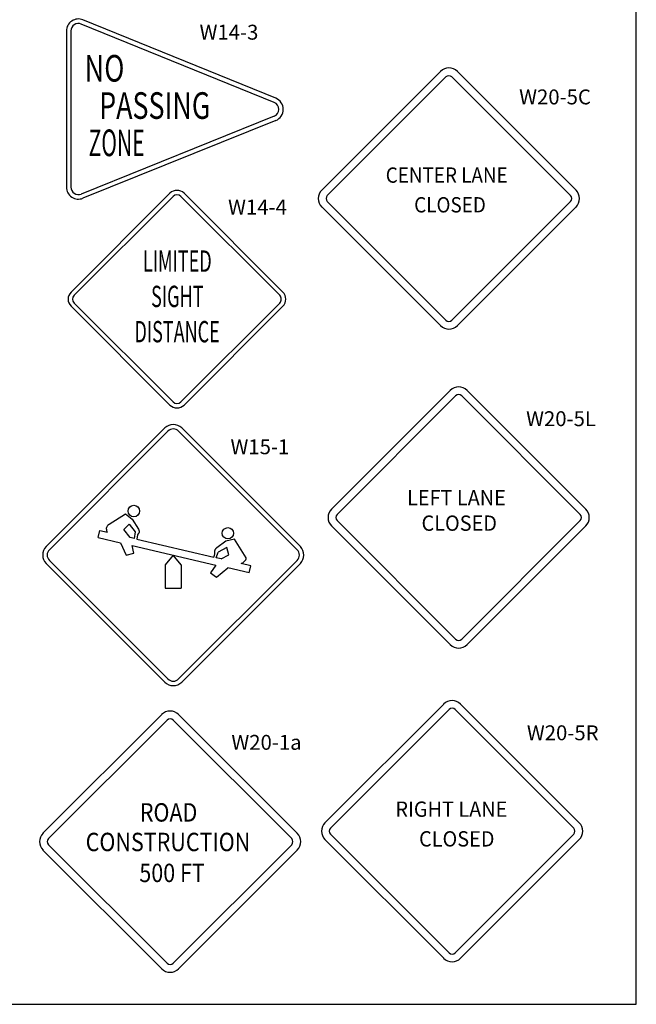
# Model space of a CAD drawing. Extents: x -6223 to 29674, y -9530 to 13058.
# Drawn here: x 27744 to 29674, y -8745 to -5663 of the extents above; entities that cross this region are included whole.
import ezdxf
from ezdxf.enums import TextEntityAlignment as Align

# ---------------------------------------------------------------- set-up
doc = ezdxf.new("R2010")
doc.units = 0
doc.header["$MEASUREMENT"] = 0
doc.layers.add('BORDER', color=7, linetype='CONTINUOUS')
doc.layers.add('SIGNS', color=7, linetype='CONTINUOUS')
doc.styles.add('FT25-90', font='FT25-90')
doc.styles.add('FT42-90', font='FT42-90')

msp = doc.modelspace()

# ---------------------------------------------------------------- linework, layer by layer
at = {"layer": 'BORDER', "color": 5, "linetype": 'Continuous'}
msp.add_lwpolyline([(25785.9, -8745.2), (29673.9, -8745.2), (29673.9, -3561.2), (25785.9, -3561.2)], close=True, dxfattribs=at)
at = {"layer": 'SIGNS', "color": 2, "linetype": 'Continuous'}
for p, q in [((28545.9, -5909.2), (27942.3, -5663.8)), ((27890.7, -5698.5), (27890.7, -6187.2)), ((28545.8, -5978.7), (27942.2, -6222)), ((28214.3, -6206.5), (27904.9, -6515.9)), ((28567.8, -6515.9), (28258.5, -6206.5)), ((27904.9, -6560.1), (28214.3, -6869.4)), ((28567.8, -6560.1), (28258.5, -6869.4)), ((27827.2, -7312.5), (28198.4, -6941.2)), ((28251.4, -6941.2), (28622.6, -7312.5)), ((27827.2, -7365.5), (28198.4, -7736.7)), ((28622.6, -7365.5), (28251.4, -7736.7))]:
    msp.add_line(p, q, dxfattribs=at)
at = {"layer": 'SIGNS', "color": 3, "linetype": 'Continuous'}
for p, q in [((27904.7, -5698.5), (27904.7, -6187.2)), ((28540.7, -5922.2), (27937, -5676.7)), ((28706.9, -6213.5), (29077.9, -5842.5)), ((29097.1, -5842.5), (29468.1, -6213.5)), ((28540.6, -5965.7), (27937, -6209)), ((28224.2, -6216.4), (27914.8, -6525.8)), ((28558, -6525.8), (28248.6, -6216.4)), ((29077.9, -6603.6), (28706.9, -6232.7)), ((29468.1, -6232.7), (29097.1, -6603.6)), ((27914.8, -6550.2), (28224.2, -6859.5)), ((28558, -6550.2), (28248.6, -6859.5)), ((28737.4, -7211.9), (29108.4, -6840.9)), ((29127.6, -6840.9), (29498.6, -7211.9)), ((27837.1, -7322.3), (28208.3, -6951.1)), ((28241.5, -6951.1), (28612.8, -7322.3)), ((28024.5, -7241.9), (28075.4, -7209.7)), ((28075.4, -7209.7), (28096.5, -7226.2)), ((28069.8, -7259.5), (28086.7, -7242.6)), ((28086.7, -7242.6), (28105.2, -7266.7)), ((28096.5, -7226.2), (28116, -7258.4)), ((29108.4, -7602.1), (28737.4, -7231.1)), ((29498.6, -7231.1), (29127.6, -7602.1)), ((27989.7, -7284), (27994.8, -7262.1)), ((27994.8, -7262.1), (28018.6, -7267.6)), ((28090.4, -7284.4), (28069.8, -7259.5)), ((28105.2, -7266.7), (28102.8, -7287.3)), ((27989.7, -7284), (28060, -7300.4)), ((28060, -7300.4), (28077.1, -7338.9)), ((28102.8, -7287.3), (28090.4, -7284.4)), ((28112.5, -7275.7), (28111, -7289.2)), ((28111, -7289.2), (28351.5, -7345.5)), ((28389.2, -7295.8), (28361.1, -7316.4)), ((28416.1, -7289.4), (28389.2, -7295.8)), ((28452.7, -7347.3), (28416.1, -7289.4)), ((28077.1, -7338.9), (28101.1, -7333.4)), ((28101.1, -7333.4), (28095.8, -7308.8)), ((28095.8, -7308.8), (28358.3, -7370.2)), ((28358.9, -7347.2), (28365.5, -7329.5)), ((28392.8, -7315.5), (28365.5, -7329.5)), ((28399.2, -7338.4), (28392.8, -7315.5)), ((27837.1, -7355.6), (28208.3, -7726.8)), ((28224.9, -7339), (28199.9, -7369.7)), ((28249.9, -7369.6), (28224.9, -7339)), ((28612.8, -7355.6), (28241.5, -7726.8)), ((28351.5, -7345.5), (28355, -7336.2)), ((28375.1, -7351), (28358.9, -7347.2)), ((28375.1, -7351), (28399.2, -7338.4)), ((28467.5, -7372.6), (28437.3, -7365.6)), ((28199.9, -7369.7), (28200, -7442.6)), ((28249.9, -7369.6), (28250, -7442.5)), ((28358.3, -7370.2), (28341.2, -7394.6)), ((28341.2, -7394.6), (28360.1, -7407.7)), ((28360.1, -7407.7), (28395.5, -7378.9)), ((28462.3, -7394.6), (28395.5, -7378.9)), ((28462.3, -7394.6), (28467.5, -7372.6)), ((28200, -7442.6), (28250, -7442.5)), ((28716.8, -8193.7), (29087.8, -7822.7)), ((29107, -7822.7), (29478, -8193.7)), ((27834.3, -8226.6), (28205.4, -7855.5)), ((28224.6, -7855.6), (28595.6, -8226.5)), ((29087.8, -8583.8), (28716.8, -8212.9)), ((29087.8, -8583.8), (28716.8, -8212.9)), ((29478, -8212.9), (29107, -8583.8)), ((29478, -8212.9), (29107, -8583.8)), ((28205.4, -8616.7), (27834.4, -8245.7)), ((28595.6, -8245.7), (28224.6, -8616.7))]:
    msp.add_line(p, q, dxfattribs=at)
at = {"layer": 'SIGNS', "color": 1, "linetype": 'Continuous'}
for p, q in [((28689.6, -6196.7), (29061.1, -5825.2)), ((29113.9, -5825.2), (29485.3, -6196.7)), ((29061.1, -6620.9), (28689.6, -6249.4)), ((29485.3, -6249.4), (29113.9, -6620.9)), ((28720.2, -7195.1), (29091.6, -6823.6)), ((29144.4, -6823.6), (29515.9, -7195.1)), ((29091.6, -7619.3), (28720.2, -7247.9)), ((29515.9, -7247.9), (29144.4, -7619.3)), ((28699.6, -8176.8), (29071.1, -7805.4)), ((29123.8, -7805.4), (29495.3, -8176.8)), ((27817.1, -8209.8), (28188.6, -7838.3)), ((28241.4, -7838.3), (28612.8, -8209.8)), ((29071.1, -8601.1), (28699.6, -8229.6)), ((29071.1, -8601.1), (28699.6, -8229.6)), ((29495.3, -8229.6), (29123.8, -8601.1)), ((29495.3, -8229.6), (29123.8, -8601.1)), ((28188.6, -8634), (27817.1, -8262.5)), ((28612.8, -8262.5), (28241.4, -8634))]:
    msp.add_line(p, q, dxfattribs=at)
at = {"layer": 'SIGNS', "color": 3, "linetype": 'Continuous'}
for points in [[(28018.6, -7267.6, -0.019569), (28018.4, -7267.2, -0.016339), (28018.2, -7266.8, -0.006968), (28017.9, -7265.8, -0.003137), (28017.6, -7264.8, -0.007705), (28017.3, -7263.8, -0.014927), (28017.1, -7262.9, -0.014208), (28017, -7262, 0.002507), (28016.8, -7261, -0.006457), (28016.6, -7259.1, -0.001412), (28016.3, -7257.2, -0.106301), (28016.9, -7252.2, -0.063476), (28019.1, -7247.6, -0.025578), (28020.5, -7245.6, -0.044499), (28022.2, -7243.8, -0.005676), (28023.3, -7242.8, -0.040285), (28024.5, -7241.9)], [(28115.9, -7258.6, -0.377056), (28117.1, -7259.8, 0.01218), (28117.6, -7262.1, -0.043393), (28118.2, -7264, -0.047827), (28118.3, -7266, -0.061566), (28118.1, -7267.9, -0.086914), (28117.3, -7269.7, -0.009124), (28116.1, -7271.4, -0.013196), (28114.8, -7273.1, -0.00099), (28113.7, -7274.4, -0.010867), (28112.5, -7275.7)], [(28361.1, -7316.4, 0.0902), (28359.4, -7317.3, 0.037334), (28357.9, -7318.7, 0.035546), (28356.7, -7320.1, 0.0443), (28355.8, -7321.7, 0.016962), (28355, -7323.6, 0.025569), (28354.4, -7325.5, 0.013779), (28354, -7327.1, 0.041593), (28353.8, -7328.8, 0.014119), (28353.7, -7330.4, 0.024721), (28353.8, -7332, 0.001729), (28354, -7333.3, 0.025713), (28354.2, -7334.6, -0.007035), (28354.3, -7335.2, 0.134896), (28354.5, -7335.7, -0.000682), (28354.7, -7335.9, 0.03269), (28354.9, -7336.1, 0.002329), (28354.9, -7336.2, 0.024145), (28355, -7336.2)], [(28437.3, -7365.6, 0.034141), (28440.6, -7364, 0.019985), (28443.6, -7362.1, 0.025426), (28445.9, -7360.4, 0.034125), (28448, -7358.5, 0.022744), (28449.8, -7356.2, 0.026605), (28451.5, -7353.9, 0.026606), (28452.6, -7351.9, 0.056942), (28453.3, -7349.8, 0.11586), (28453.2, -7348.5, 0.055434), (28452.7, -7347.3)]]:
    msp.add_lwpolyline(points, format="xyb", dxfattribs=at)
for centre, radius in [((28101.5, -7201.3), 18.1), ((28395.8, -7270.9), 17.8)]:
    msp.add_circle(centre, radius, dxfattribs=at)
at = {"layer": 'SIGNS', "color": 2, "linetype": 'Continuous'}
for centre, radius, start, end in [((27928.2, -5698.5), 37.5, 67.8738, 180), ((28531.8, -5943.9), 37.5, 291.9504, 67.8735), ((27928.2, -6187.2), 37.5, 180, 291.9511), ((28236.4, -6228.6), 31.2, 45, 134.9987), ((27927, -6538), 31.2, 135.0007, 225), ((28545.8, -6538), 31.2, 314.9986, 45), ((28236.4, -6847.3), 31.2, 225.0008, 315.0005), ((28224.9, -6967.7), 37.5, 45, 134.9995), ((27853.7, -7339), 37.5, 135, 225), ((28596.1, -7339), 37.5, 315, 44.9993), ((28224.9, -7710.2), 37.5, 225.0006, 315.0009)]:
    msp.add_arc(centre, radius, start, end, dxfattribs=at)
at = {"layer": 'SIGNS', "color": 3, "linetype": 'Continuous'}
for centre, radius, start, end in [((27928.2, -5698.5), 23.5, 67.8738, 180), ((29087.5, -5852), 13.5, 45, 135), ((28531.8, -5943.9), 23.5, 291.9504, 67.8735), ((27928.2, -6187.2), 23.5, 180, 291.9511), ((28236.4, -6228.6), 17.2, 45, 134.9987), ((28716.4, -6223.1), 13.5, 135, 225), ((29458.5, -6223.1), 13.5, 315, 45), ((27927, -6538), 17.2, 135.0007, 225), ((28545.8, -6538), 17.2, 314.9986, 45), ((29087.5, -6594.1), 13.5, 225, 315), ((29118, -6850.4), 13.5, 45, 135), ((28236.4, -6847.3), 17.2, 225.0008, 315.0005), ((28224.9, -6967.7), 23.5, 45, 134.9995), ((28747, -7221.5), 13.5, 135, 225), ((29489.1, -7221.5), 13.5, 315, 45), ((27853.7, -7339), 23.5, 135, 225), ((28596.1, -7339), 23.5, 315, 44.9993), ((29118, -7592.5), 13.5, 225, 315), ((28224.9, -7710.2), 23.5, 225.0006, 315.0009), ((29097.4, -7832.2), 13.5, 45, 135), ((28215, -7865.1), 13.5, 45, 135), ((28726.4, -8203.2), 13.5, 135, 225), ((29468.5, -8203.2), 13.5, 315, 45), ((27843.9, -8236.1), 13.5, 135, 225), ((28586, -8236.1), 13.5, 315, 45), ((29097.4, -8574.3), 13.5, 225, 315), ((29097.4, -8574.3), 13.5, 225, 315), ((28215, -8607.2), 13.5, 225, 315)]:
    msp.add_arc(centre, radius, start, end, dxfattribs=at)
at = {"layer": 'SIGNS', "color": 1, "linetype": 'Continuous'}
for centre, start, end in [((29087.5, -5851.7), 45, 135), ((28716.2, -6223.1), 135, 225), ((29458.8, -6223.1), 315, 45), ((29087.6, -6594.4), 225, 315), ((29118, -6850.2), 45, 135), ((28746.7, -7221.5), 135, 225), ((29489.3, -7221.5), 315, 45), ((29118.1, -7592.8), 225, 315), ((29097.4, -7831.9), 45, 135), ((28215, -7864.8), 45, 135), ((28726.1, -8203.2), 135, 225), ((29468.7, -8203.2), 315, 45), ((27843.7, -8236.1), 135, 225), ((28586.3, -8236.1), 315, 45), ((29097.5, -8574.6), 225, 315), ((29097.5, -8574.6), 225, 315), ((28215.1, -8607.5), 225, 315)]:
    msp.add_arc(centre, 37.4, start, end, dxfattribs=at)

# ---------------------------------------------------------------- texts
at = {"layer": 'SIGNS', "color": 1, "linetype": 'Continuous', "style": 'FT25-90'}
for s, p in [('W14-3', (28399.2, -5708.4)), ('W14-4', (28488.4, -6255.9)), ('W15-1', (28496, -7006.1))]:
    msp.add_text(s, height=46.67, rotation=360, dxfattribs=at).set_placement(p, align=Align.MIDDLE)
at = {"layer": 'SIGNS', "color": 1, "linetype": 'Continuous', "style": 'FT42-90'}
for s, height, width, p in [('NO', 83.33, 0.75, (28009.6, -5826.1)), ('PASSING', 83.33, 0.74, (28166.9, -5942.8)), ('ZONE', 83.33, 0.58, (28047.5, -6059.4)), ('LIMITED', 66.67, 0.62, (28237.5, -6427.6)), ('SIGHT', 66.67, 0.62, (28237.4, -6538)), ('DISTANCE', 66.67, 0.62, (28236.9, -6648.4))]:
    msp.add_text(s, height=height, rotation=360, dxfattribs=dict(at, width=width)).set_placement(p, align=Align.MIDDLE)
at = {"layer": 'SIGNS', "color": 1, "linetype": 'Continuous', "style": 'FT25-90'}
for s, p in [('W20-5C', (29307.3, -5928.3)), ('W20-5L', (29329.1, -6935.5)), ('W20-5R', (29331.5, -7918.7)), ('W20-1a', (28406.8, -7948.6))]:
    msp.add_text(s, height=46.65, dxfattribs=at).set_placement(p)
at = {"layer": 'SIGNS', "color": 1, "linetype": 'Continuous', "style": 'FT42-90'}
for s, height, width, p in [('CENTER LANE', 48, 0.902431, (29080.6, -6173.6)), ('CLOSED', 48, 0.902431, (29090.9, -6266.6)), ('LEFT LANE', 47.97, 0.95066, (29111.1, -7183.5)), ('CLOSED', 47.97, 0.95066, (29119.8, -7263.1)), ('ROAD', 57.58, 0.857308, (28210.2, -8173.3)), ('RIGHT LANE', 47.97, 0.95066, (29095.2, -8158.4)), ('CONSTRUCTION', 57.583, 0.857308, (28208.4, -8265.9)), ('CLOSED', 47.97, 0.95066, (29112.1, -8251.3)), ('500 FT', 57.58, 0.857308, (28221.1, -8362.7))]:
    msp.add_text(s, height=height, dxfattribs=dict(at, width=width)).set_placement(p, align=Align.CENTER)

doc.saveas('drawing.dxf')
